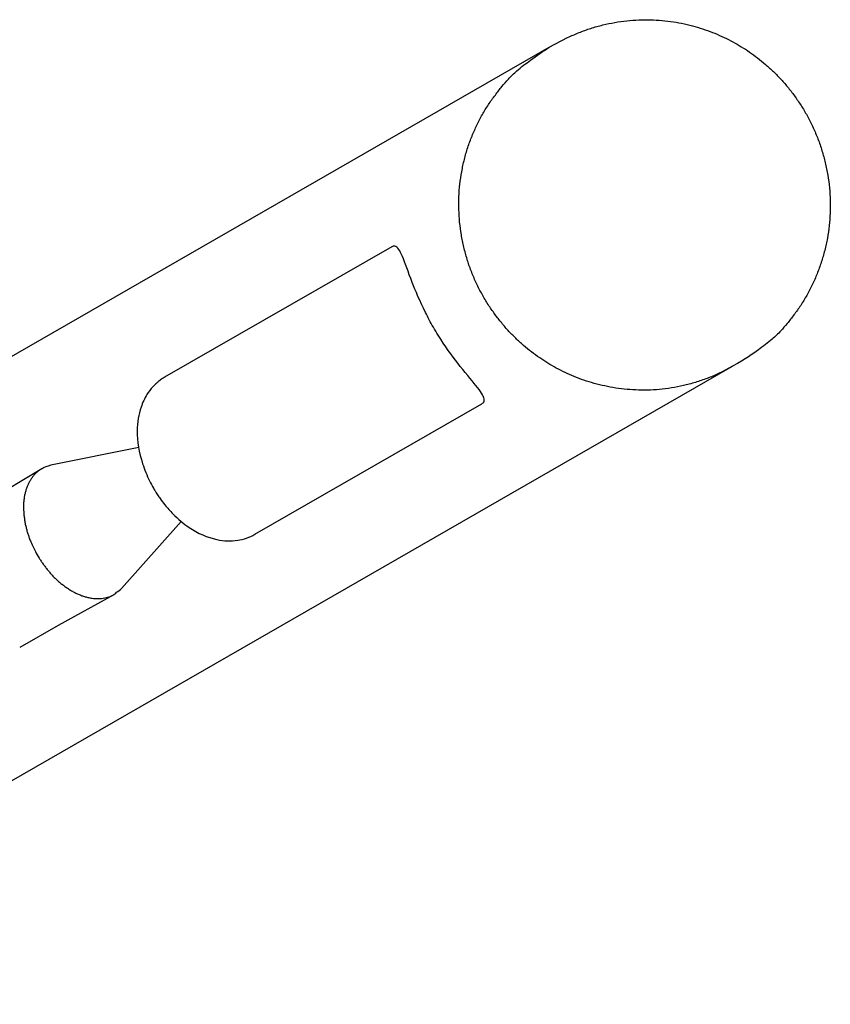
# Model space of a CAD drawing. Units: millimetres. Extents: x 1129609.7 to 1129660.8, y 748993.6 to 749004.
# Drawn here: x 1129630.5 to 1129630.7, y 749001.3 to 749001.6 of the extents above; entities that cross this region are included whole.
import ezdxf

# ---------------------------------------------------------------- set-up
doc = ezdxf.new("R2010")
doc.units = ezdxf.units.MM
doc.layers.add('Kontur 09', color=5, linetype='Continuous', lineweight=9)
doc.layers.add('Zeichnungsanmerkung', color=40, linetype='Continuous', lineweight=25)

# ---------------------------------------------------------------- blocks, each defined once
blk = doc.blocks.new('1')
at = {"layer": 'Kontur 09', "color": 7, "lineweight": 25, "transparency": 33554687}
for points in [[(1125865.656, 749869.084), (1126108.342, 750008.637)], [(1126064.897, 749953.571), (1126002.239, 749917.541)], [(1125852.748, 749744.466), (1126158.987, 749920.565)], [(1126027.158, 749874.206), (1126089.816, 749910.237)], [(1125995.096, 749898.173), (1125970.829, 749893.24)], [(1125968.354, 749892.293), (1125953.277, 749883.266)], [(1125990.356, 749859.283), (1126006.843, 749877.745)], [(1125972.906, 749849.13), (1125988.292, 749857.619)], [(1125962.334, 749843.05), (1125972.906, 749849.13)]]:
    blk.add_lwpolyline(points, dxfattribs=at)
for points, knots in [([(1126108.342, 750008.637), (1126108.342, 750008.637), (1126113.449, 750011.296), (1126113.449, 750011.296), (1126114.501, 750011.782), (1126115.538, 750012.259), (1126116.61, 750012.677), (1126117.681, 750013.094), (1126118.753, 750013.511), (1126119.843, 750013.86), (1126120.919, 750014.201), (1126122.027, 750014.52), (1126123.123, 750014.792), (1126124.218, 750015.064), (1126125.348, 750015.277), (1126126.448, 750015.472), (1126127.547, 750015.667), (1126128.664, 750015.833), (1126129.769, 750015.951), (1126130.873, 750016.07), (1126131.964, 750016.141), (1126133.056, 750016.212), (1126134.15, 750016.245), (1126135.246, 750016.24), (1126136.312, 750016.217), (1126137.393, 750016.203), (1126138.447, 750016.133), (1126139.517, 750016.033), (1126140.556, 750015.955), (1126141.614, 750015.808), (1126142.642, 750015.644), (1126143.653, 750015.51), (1126144.651, 750015.329), (1126145.669, 750015.08), (1126146.638, 750014.882), (1126147.623, 750014.654), (1126148.596, 750014.379), (1126149.539, 750014.086), (1126150.465, 750013.824), (1126151.395, 750013.485), (1126152.308, 750013.175), (1126153.192, 750012.849), (1126154.077, 750012.483), (1126154.948, 750012.11), (1126155.786, 750011.757), (1126156.644, 750011.337), (1126157.453, 750010.967), (1126158.264, 750010.559), (1126159.077, 750010.113), (1126159.843, 750009.679), (1126160.609, 750009.245), (1126161.377, 750008.773), (1126162.145, 750008.301), (1126162.882, 750007.85), (1126163.622, 750007.322), (1126164.378, 750006.803), (1126165.136, 750006.245), (1126165.862, 750005.708), (1126166.622, 750005.112), (1126167.352, 750004.499), (1126168.082, 750003.885), (1126168.83, 750003.242), (1126169.547, 750002.582), (1126170.25, 750001.913), (1126170.955, 750001.205), (1126171.677, 750000.468), (1126172.352, 749999.744), (1126173.044, 749998.989), (1126173.706, 749998.217), (1126174.371, 749997.407), (1126175.035, 749996.597), (1126175.67, 749995.77), (1126176.275, 749994.926), (1126176.897, 749994.051), (1126177.506, 749993.13), (1126178.068, 749992.221), (1126178.645, 749991.321), (1126179.195, 749990.366), (1126179.729, 749989.401), (1126180.249, 749988.428), (1126180.739, 749987.438), (1126181.214, 749986.44), (1126181.691, 749985.403), (1126182.121, 749984.378), (1126182.521, 749983.337), (1126182.924, 749982.257), (1126183.311, 749981.168), (1126183.637, 749980.084), (1126183.98, 749978.969), (1126184.29, 749977.876), (1126184.541, 749976.749), (1126184.807, 749975.63), (1126185.043, 749974.494), (1126185.234, 749973.332), (1126185.425, 749972.17), (1126185.584, 749971.03), (1126185.699, 749969.864), (1126185.813, 749968.697), (1126185.88, 749967.544), (1126185.903, 749966.365), (1126185.94, 749965.194), (1126185.93, 749964.036), (1126185.891, 749962.861), (1126185.834, 749961.715), (1126185.747, 749960.553), (1126185.614, 749959.403), (1126185.497, 749958.223), (1126185.317, 749957.086), (1126185.121, 749955.94), (1126184.926, 749954.794), (1126184.666, 749953.691), (1126184.391, 749952.58), (1126184.116, 749951.468), (1126183.795, 749950.369), (1126183.441, 749949.291), (1126183.087, 749948.213), (1126182.701, 749947.157), (1126182.3, 749946.092), (1126181.865, 749945.086), (1126181.447, 749944.051), (1126180.949, 749943.05), (1126180.482, 749942.066), (1126179.982, 749941.103), (1126179.451, 749940.161), (1126178.919, 749939.22), (1126178.356, 749938.299), (1126177.76, 749937.4), (1126177.164, 749936.501), (1126176.536, 749935.624), (1126175.876, 749934.767), (1126175.291, 749933.954), (1126174.673, 749933.162), (1126174.024, 749932.391), (1126173.447, 749931.701), (1126172.869, 749931.012), (1126172.275, 749930.352), (1126171.504, 749929.551), (1126170.713, 749928.818), (1126169.89, 749928.106), (1126168.686, 749927.056), (1126167.418, 749926.049), (1126166.112, 749925.139), (1126164.456, 749923.908), (1126162.75, 749922.729), (1126158.987, 749920.565)], [0, 0, 0, 0, 1, 1, 1, 2, 2, 2, 3, 3, 3, 4, 4, 4, 5, 5, 5, 6, 6, 6, 7, 7, 7, 8, 8, 8, 9, 9, 9, 10, 10, 10, 11, 11, 11, 12, 12, 12, 13, 13, 13, 14, 14, 14, 15, 15, 15, 16, 16, 16, 17, 17, 17, 18, 18, 18, 19, 19, 19, 20, 20, 20, 21, 21, 21, 22, 22, 22, 23, 23, 23, 24, 24, 24, 25, 25, 25, 26, 26, 26, 27, 27, 27, 28, 28, 28, 29, 29, 29, 30, 30, 30, 31, 31, 31, 32, 32, 32, 33, 33, 33, 34, 34, 34, 35, 35, 35, 36, 36, 36, 37, 37, 37, 38, 38, 38, 39, 39, 39, 40, 40, 40, 41, 41, 41, 42, 42, 42, 43, 43, 43, 44, 44, 44, 45, 45, 45, 46, 46, 46, 47, 47, 47, 48, 48, 48, 48]), ([(1126158.987, 749920.565), (1126158.987, 749920.565), (1126155.872, 749918.932), (1126155.872, 749918.932), (1126154.882, 749918.443), (1126153.798, 749917.978), (1126152.773, 749917.548), (1126151.672, 749917.113), (1126150.613, 749916.743), (1126149.537, 749916.403), (1126148.419, 749915.998), (1126147.309, 749915.717), (1126146.198, 749915.436), (1126145.148, 749915.19), (1126144.02, 749914.939), (1126142.935, 749914.752), (1126141.791, 749914.531), (1126140.689, 749914.374), (1126139.57, 749914.247), (1126138.51, 749914.155), (1126137.374, 749914.058), (1126136.28, 749914.025), (1126135.186, 749913.992), (1126134.152, 749913.993), (1126133.024, 749914.02), (1126131.973, 749914.052), (1126130.904, 749914.113), (1126129.836, 749914.174), (1126128.81, 749914.299), (1126127.784, 749914.425), (1126126.741, 749914.58), (1126125.698, 749914.735), (1126124.714, 749914.925), (1126123.714, 749915.144), (1126122.731, 749915.334), (1126121.713, 749915.583), (1126120.755, 749915.867), (1126119.814, 749916.121), (1126118.916, 749916.439), (1126117.958, 749916.723), (1126117.06, 749917.041), (1126116.144, 749917.389), (1126115.289, 749917.771), (1126114.39, 749918.089), (1126113.535, 749918.471), (1126112.739, 749918.888), (1126111.883, 749919.27), (1126111.087, 749919.687), (1126110.291, 749920.103), (1126109.495, 749920.52), (1126108.759, 749920.971), (1126108.006, 749921.452), (1126107.193, 749921.898), (1126106.499, 749922.413), (1126105.746, 749922.894), (1126104.958, 749923.435), (1126104.247, 749923.98), (1126103.519, 749924.555), (1126102.731, 749925.095), (1126101.986, 749925.7), (1126101.301, 749926.339), (1126100.538, 749926.974), (1126099.836, 749927.643), (1126099.116, 749928.341), (1126098.396, 749929.04), (1126097.676, 749929.739), (1126097.016, 749930.472), (1126096.339, 749931.235), (1126095.645, 749932.028), (1126095.027, 749932.826), (1126094.333, 749933.619), (1126093.698, 749934.446), (1126093.106, 749935.337), (1126092.454, 749936.194), (1126091.862, 749937.086), (1126091.27, 749937.977), (1126090.721, 749938.933), (1126090.188, 749939.859), (1126089.639, 749940.815), (1126089.089, 749941.77), (1126088.599, 749942.76), (1126088.152, 749943.815), (1126087.662, 749944.805), (1126087.215, 749945.859), (1126086.844, 749946.918), (1126086.397, 749947.972), (1126086.027, 749949.031), (1126085.716, 749950.124), (1126085.388, 749951.247), (1126085.078, 749952.34), (1126084.827, 749953.467), (1126084.559, 749954.624), (1126084.308, 749955.752), (1126084.134, 749956.884), (1126083.943, 749958.046), (1126083.769, 749959.177), (1126083.654, 749960.344), (1126083.54, 749961.51), (1126083.503, 749962.681), (1126083.465, 749963.851), (1126083.428, 749965.022), (1126083.408, 749966.163), (1126083.447, 749967.338), (1126083.487, 749968.513), (1126083.603, 749969.693), (1126083.737, 749970.843), (1126083.871, 749971.993), (1126084.004, 749973.143), (1126084.232, 749974.267), (1126084.442, 749975.421), (1126084.67, 749976.546), (1126084.975, 749977.675), (1126085.22, 749978.769), (1126085.559, 749979.839), (1126085.88, 749980.938), (1126086.279, 749982.041), (1126086.635, 749983.081), (1126087.068, 749984.124), (1126087.501, 749985.168), (1126087.951, 749986.182), (1126088.419, 749987.166), (1126088.886, 749988.15), (1126089.371, 749989.105), (1126089.932, 749990.063), (1126090.434, 749990.988), (1126091.012, 749991.916), (1126091.608, 749992.815), (1126092.204, 749993.714), (1126092.817, 749994.584), (1126093.507, 749995.457), (1126094.077, 749996.262), (1126094.665, 749997.037), (1126095.329, 749997.817), (1126095.892, 749998.498), (1126096.514, 749999.213), (1126097.093, 749999.864), (1126097.834, 750000.648), (1126098.67, 750001.407), (1126099.446, 750002.131), (1126100.665, 750003.19), (1126101.936, 750004.159), (1126103.241, 750005.068), (1126104.912, 750006.308), (1126106.601, 750007.517), (1126108.342, 750008.637)], [0, 0, 0, 0, 1, 1, 1, 2, 2, 2, 3, 3, 3, 4, 4, 4, 5, 5, 5, 6, 6, 6, 7, 7, 7, 8, 8, 8, 9, 9, 9, 10, 10, 10, 11, 11, 11, 12, 12, 12, 13, 13, 13, 14, 14, 14, 15, 15, 15, 16, 16, 16, 17, 17, 17, 18, 18, 18, 19, 19, 19, 20, 20, 20, 21, 21, 21, 22, 22, 22, 23, 23, 23, 24, 24, 24, 25, 25, 25, 26, 26, 26, 27, 27, 27, 28, 28, 28, 29, 29, 29, 30, 30, 30, 31, 31, 31, 32, 32, 32, 33, 33, 33, 34, 34, 34, 35, 35, 35, 36, 36, 36, 37, 37, 37, 38, 38, 38, 39, 39, 39, 40, 40, 40, 41, 41, 41, 42, 42, 42, 43, 43, 43, 44, 44, 44, 45, 45, 45, 46, 46, 46, 47, 47, 47, 48, 48, 48, 48]), ([(1126076.392, 749931.369), (1126075.619, 749932.713), (1126074.906, 749934.091), (1126074.21, 749935.44), (1126072.655, 749938.559), (1126071.502, 749941.394), (1126070.564, 749943.716), (1126069.419, 749946.674), (1126068.626, 749949.159), (1126067.878, 749950.874), (1126067.216, 749952.441), (1126066.521, 749953.511), (1126065.751, 749953.744), (1126065.486, 749953.791), (1126065.136, 749953.709), (1126064.897, 749953.571)], [0, 0, 0, 0, 1, 1, 1, 2, 2, 2, 3, 3, 3, 4, 4, 4, 5, 5, 5, 5]), ([(1126089.816, 749910.237), (1126089.935, 749910.305), (1126090.037, 749910.404), (1126090.14, 749910.502), (1126090.387, 749910.764), (1126090.446, 749911.076), (1126090.419, 749911.537), (1126090.271, 749912.486), (1126089.396, 749913.731), (1126088.136, 749915.232), (1126086.866, 749916.886), (1126085.049, 749918.941), (1126083.11, 749921.482), (1126081.464, 749923.516), (1126079.603, 749926.062), (1126077.722, 749929.194), (1126077.251, 749929.876), (1126076.821, 749930.623), (1126076.392, 749931.369)], [0, 0, 0, 0, 1, 1, 1, 2, 2, 2, 3, 3, 3, 4, 4, 4, 5, 5, 5, 6, 6, 6, 6]), ([(1126002.239, 749917.541), (1126002.239, 749917.541), (1126002.18, 749917.506), (1126002.18, 749917.506), (1126002.18, 749917.506), (1126002.18, 749917.506), (1126002.18, 749917.506), (1126002.12, 749917.472), (1126002.12, 749917.472), (1126002.06, 749917.438), (1126002.06, 749917.438), (1126002, 749917.403), (1126002, 749917.403), (1126001.941, 749917.369), (1126001.881, 749917.335), (1126001.821, 749917.3), (1126001.702, 749917.232), (1126001.642, 749917.197), (1126001.582, 749917.163), (1126001.42, 749917.03), (1126001.241, 749916.927), (1126001.079, 749916.794), (1126000.96, 749916.725), (1126000.798, 749916.593), (1126000.636, 749916.46), (1126000.414, 749916.292), (1126000.252, 749916.159), (1126000.047, 749915.962), (1125999.663, 749915.662), (1125999.314, 749915.302), (1125998.982, 749914.913), (1125998.385, 749914.291), (1125997.857, 749913.551), (1125997.347, 749912.78), (1125996.683, 749911.723), (1125996.165, 749910.551), (1125995.758, 749909.323), (1125995.029, 749907.274), (1125994.71, 749905.064), (1125994.673, 749902.778), (1125994.69, 749899.847), (1125995.151, 749896.694), (1125996.177, 749893.667), (1125996.702, 749892.062), (1125997.305, 749890.461), (1125998.104, 749888.934), (1125998.422, 749888.242), (1125998.8, 749887.585), (1125999.16, 749886.958)], [0, 0, 0, 0, 1, 1, 1, 2, 2, 2, 3, 3, 3, 4, 4, 4, 5, 5, 5, 6, 6, 6, 7, 7, 7, 8, 8, 8, 9, 9, 9, 10, 10, 10, 11, 11, 11, 12, 12, 12, 13, 13, 13, 14, 14, 14, 15, 15, 15, 16, 16, 16, 16]), ([(1125970.829, 749893.24), (1125970.829, 749893.24), (1125970.069, 749893.041), (1125970.069, 749893.041), (1125969.873, 749892.968), (1125969.6, 749892.89), (1125969.421, 749892.787), (1125969.147, 749892.709), (1125968.908, 749892.572), (1125968.712, 749892.499), (1125968.473, 749892.362), (1125968.234, 749892.224), (1125967.995, 749892.087), (1125967.816, 749891.984), (1125967.594, 749891.816), (1125967.373, 749891.649), (1125967.151, 749891.482), (1125966.946, 749891.285), (1125966.801, 749891.122), (1125966.58, 749890.955), (1125966.375, 749890.758), (1125966.188, 749890.531), (1125966, 749890.304), (1125965.855, 749890.141), (1125965.685, 749889.884), (1125965.498, 749889.657), (1125965.328, 749889.4), (1125965.217, 749889.178), (1125965.047, 749888.921), (1125964.877, 749888.664), (1125964.724, 749888.377), (1125964.63, 749888.125), (1125964.477, 749887.838), (1125964.384, 749887.586), (1125964.248, 749887.269), (1125964.112, 749886.953), (1125964.036, 749886.67), (1125963.977, 749886.358), (1125963.841, 749886.042), (1125963.782, 749885.73), (1125963.723, 749885.418), (1125963.604, 749885.071), (1125963.545, 749884.759), (1125963.504, 749884.417), (1125963.462, 749884.075), (1125963.42, 749883.733), (1125963.378, 749883.391), (1125963.336, 749883.049), (1125963.312, 749882.677), (1125963.347, 749882.34), (1125963.305, 749881.998), (1125963.28, 749881.626), (1125963.316, 749881.289), (1125963.308, 749880.887), (1125963.343, 749880.549), (1125963.319, 749880.178), (1125963.371, 749879.81), (1125963.423, 749879.443), (1125963.458, 749879.105), (1125963.511, 749878.738), (1125963.563, 749878.371), (1125963.615, 749878.003), (1125963.667, 749877.636), (1125963.72, 749877.269), (1125963.832, 749876.936), (1125963.884, 749876.568), (1125964.013, 749876.206), (1125964.065, 749875.838), (1125964.177, 749875.505), (1125964.247, 749875.108), (1125964.359, 749874.775), (1125964.471, 749874.442), (1125964.583, 749874.109), (1125964.678, 749873.806), (1125964.772, 749873.503), (1125964.867, 749873.2), (1125964.997, 749872.837), (1125965.143, 749872.444), (1125965.332, 749872.115), (1125965.564, 749871.573), (1125965.796, 749871.031), (1125966.088, 749870.524), (1125966.406, 749869.832), (1125966.724, 749869.141), (1125967.085, 749868.514)], [0, 0, 0, 0, 1, 1, 1, 2, 2, 2, 3, 3, 3, 4, 4, 4, 5, 5, 5, 6, 6, 6, 7, 7, 7, 8, 8, 8, 9, 9, 9, 10, 10, 10, 11, 11, 11, 12, 12, 12, 13, 13, 13, 14, 14, 14, 15, 15, 15, 16, 16, 16, 17, 17, 17, 18, 18, 18, 19, 19, 19, 20, 20, 20, 21, 21, 21, 22, 22, 22, 23, 23, 23, 24, 24, 24, 25, 25, 25, 26, 26, 26, 27, 27, 27, 28, 28, 28, 28]), ([(1125999.16, 749886.958), (1125999.177, 749886.928), (1125999.177, 749886.928), (1125999.177, 749886.928), (1125999.195, 749886.898), (1125999.195, 749886.898), (1125999.195, 749886.898), (1125999.212, 749886.869), (1125999.229, 749886.839), (1125999.246, 749886.809), (1125999.246, 749886.809), (1125999.263, 749886.779), (1125999.281, 749886.749), (1125999.315, 749886.689), (1125999.332, 749886.66), (1125999.366, 749886.6), (1125999.401, 749886.54), (1125999.435, 749886.48), (1125999.469, 749886.421), (1125999.538, 749886.301), (1125999.624, 749886.152), (1125999.693, 749886.032), (1125999.779, 749885.883), (1125999.864, 749885.734), (1125999.933, 749885.614), (1126000.036, 749885.435), (1126000.139, 749885.256), (1126000.302, 749885.111), (1126000.508, 749884.753), (1126000.714, 749884.394), (1126000.98, 749884.07), (1126001.4, 749883.477), (1126001.821, 749882.885), (1126002.301, 749882.326), (1126003.03, 749881.473), (1126003.741, 749880.651), (1126004.512, 749879.862), (1126005.892, 749878.43), (1126007.417, 749877.161), (1126008.992, 749876.08), (1126011.432, 749874.463), (1126013.999, 749873.316), (1126016.625, 749872.759), (1126018.549, 749872.316), (1126020.557, 749872.278), (1126022.394, 749872.54), (1126024.077, 749872.792), (1126025.725, 749873.382), (1126027.158, 749874.206)], [0, 0, 0, 0, 1, 1, 1, 2, 2, 2, 3, 3, 3, 4, 4, 4, 5, 5, 5, 6, 6, 6, 7, 7, 7, 8, 8, 8, 9, 9, 9, 10, 10, 10, 11, 11, 11, 12, 12, 12, 13, 13, 13, 14, 14, 14, 15, 15, 15, 16, 16, 16, 16]), ([(1125967.085, 749868.514), (1125967.085, 749868.514), (1125967.583, 749867.648), (1125967.583, 749867.648), (1125967.738, 749867.379), (1125967.969, 749867.115), (1125968.141, 749866.816), (1125968.295, 749866.547), (1125968.527, 749866.283), (1125968.699, 749865.984), (1125968.93, 749865.72), (1125969.102, 749865.421), (1125969.333, 749865.157), (1125969.505, 749864.858), (1125969.736, 749864.594), (1125969.985, 749864.3), (1125970.217, 749864.035), (1125970.448, 749863.771), (1125970.679, 749863.507), (1125970.928, 749863.213), (1125971.16, 749862.948), (1125971.391, 749862.684), (1125971.682, 749862.454), (1125971.914, 749862.19), (1125972.222, 749861.93), (1125972.454, 749861.666), (1125972.745, 749861.436), (1125972.976, 749861.171), (1125973.267, 749860.941), (1125973.559, 749860.711), (1125973.85, 749860.481), (1125974.141, 749860.252), (1125974.432, 749860.022), (1125974.723, 749859.792), (1125974.997, 749859.592), (1125975.348, 749859.396), (1125975.622, 749859.196), (1125975.914, 749858.966), (1125976.247, 749858.8), (1125976.521, 749858.6), (1125976.855, 749858.434), (1125977.189, 749858.269), (1125977.446, 749858.098), (1125977.779, 749857.933), (1125978.096, 749857.797), (1125978.413, 749857.661), (1125978.729, 749857.525), (1125979.046, 749857.389), (1125979.362, 749857.253), (1125979.662, 749857.147), (1125980.021, 749857.075), (1125980.32, 749856.969), (1125980.62, 749856.863), (1125980.979, 749856.792), (1125981.261, 749856.716), (1125981.543, 749856.639), (1125981.885, 749856.598), (1125982.227, 749856.556), (1125982.492, 749856.51), (1125982.817, 749856.498), (1125983.082, 749856.451), (1125983.407, 749856.439), (1125983.715, 749856.457), (1125984.022, 749856.475), (1125984.287, 749856.429), (1125984.578, 749856.477), (1125984.868, 749856.525), (1125985.176, 749856.543), (1125985.466, 749856.59), (1125985.739, 749856.668), (1125985.97, 749856.681), (1125986.243, 749856.759), (1125986.517, 749856.837), (1125986.713, 749856.91), (1125986.927, 749856.953), (1125987.2, 749857.031), (1125987.439, 749857.168), (1125987.695, 749857.276), (1125987.934, 749857.413), (1125988.352, 749857.654), (1125988.693, 749857.89), (1125989, 749858.185), (1125989.503, 749858.554), (1125989.947, 749858.889), (1125990.356, 749859.283)], [0, 0, 0, 0, 1, 1, 1, 2, 2, 2, 3, 3, 3, 4, 4, 4, 5, 5, 5, 6, 6, 6, 7, 7, 7, 8, 8, 8, 9, 9, 9, 10, 10, 10, 11, 11, 11, 12, 12, 12, 13, 13, 13, 14, 14, 14, 15, 15, 15, 16, 16, 16, 17, 17, 17, 18, 18, 18, 19, 19, 19, 20, 20, 20, 21, 21, 21, 22, 22, 22, 23, 23, 23, 24, 24, 24, 25, 25, 25, 26, 26, 26, 27, 27, 27, 28, 28, 28, 28])]:
    blk.add_open_spline(points, degree=3, knots=knots, dxfattribs=at)

msp = doc.modelspace()

# ---------------------------------------------------------------- block references
at = {"layer": 'Zeichnungsanmerkung', "lineweight": 35, "xscale": 0.001, "yscale": 0.001, "zscale": 0.001}
msp.add_blockref('1', (1128504.50474, 748251.53889), dxfattribs=at)

doc.saveas('drawing.dxf')
